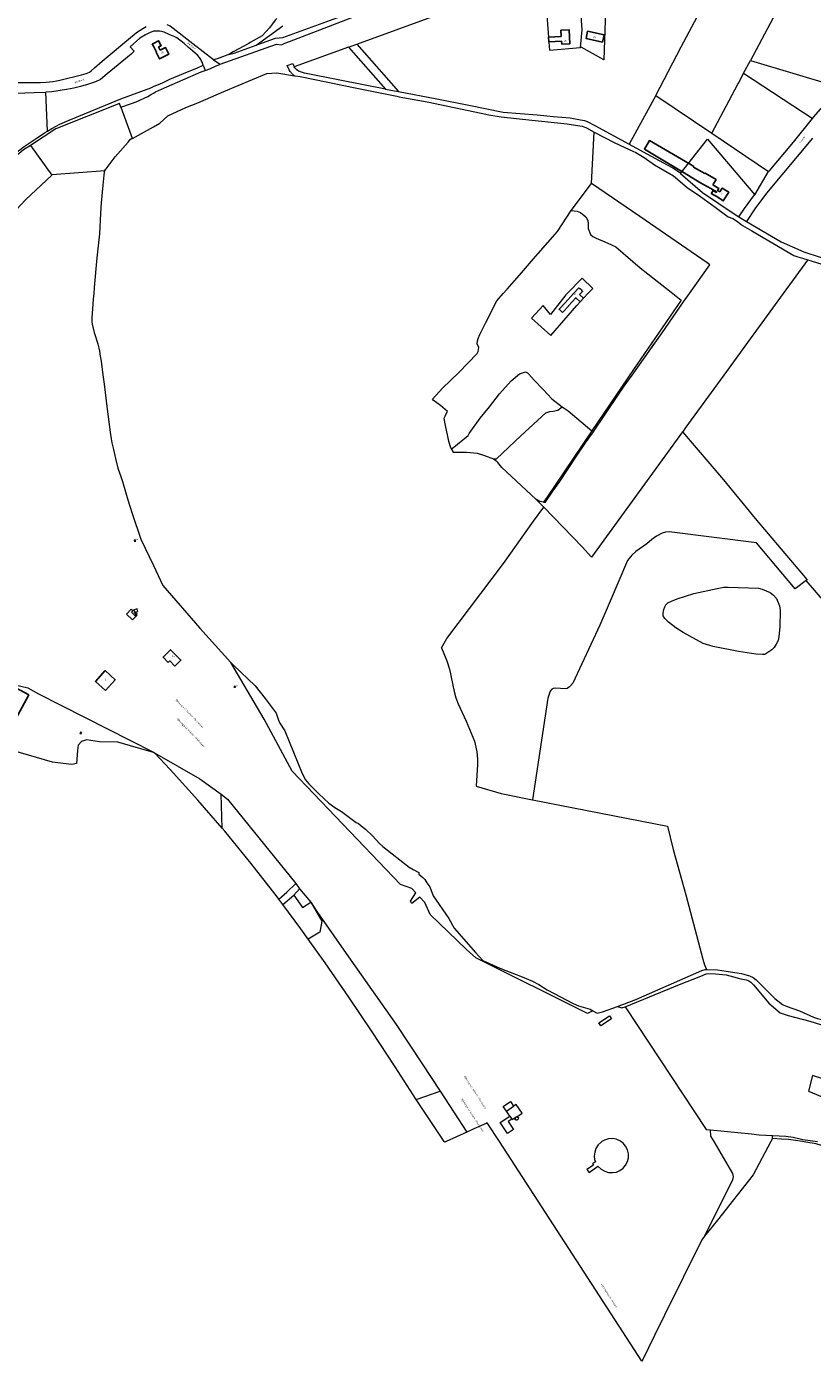
# Model space of a CAD drawing. Units: metres. Extents: x 202000 to 222000, y 431000 to 444000.
# Drawn here: x 207851 to 208777, y 434741 to 436315 of the extents above; entities that cross this region are included whole.
import ezdxf
from ezdxf.enums import TextEntityAlignment as Align

# ---------------------------------------------------------------- set-up
doc = ezdxf.new("R2010")
doc.units = ezdxf.units.M
doc.header["$MEASUREMENT"] = 0
doc.layers.get('0').update_dxf_attribs({"color": 5, "lineweight": 40})
for name, color, linetype in [('B01', 5, 'Continuous'), ('B11', 5, 'Continuous'), ('M01', 4, 'Continuous')]:
    doc.layers.add(name, color=color, linetype=linetype)
for name, color, linetype, lineweight in [('G01', 30, 'Continuous', 30), ('G03', 30, 'Continuous', 30), ('G04', 30, 'Continuous', 30), ('G06', 30, 'Continuous', 30), ('Z02', 4, 'Continuous', 0), ('Z06', 4, 'Continuous', 0)]:
    doc.layers.add(name, color=color, linetype=linetype, lineweight=lineweight)
doc.styles.add('ISO', font='ISO.shx')

# ---------------------------------------------------------------- blocks, each defined once
blk = doc.blocks.new('DC')
at = {"color": 0, "linetype": 'ByBlock', "lineweight": -2, "flags": 128}
blk.add_lwpolyline([(-10, -7.320508), (10, -7.320508), (0, 10), (-10, -7.320508)], close=True, dxfattribs=at)
at = {"color": 0, "linetype": 'ByBlock', "lineweight": -2}
blk.add_circle((0, -1.547005), 5.773503, dxfattribs=at)

msp = doc.modelspace()

# ---------------------------------------------------------------- linework, layer by layer
at = {"layer": 'B01', "ltscale": 10, "flags": 128}
for points in [[(208481.623, 436297.742), (208481.806, 436294.232), (208491.455, 436294.735), (208490.607, 436311.021), (208480.958, 436310.518), (208481.335, 436303.282)], [(208531.736, 436305.195), (208512.339, 436309.45), (208510.476, 436300.956), (208529.873, 436296.701), (208531.736, 436305.195)], [(208000, 436295.088), (207998.787, 436294.508), (208000, 436291.971)], [(208006.173, 436290.828), (208009.068, 436292.212), (208006.261, 436298.082), (208000, 436295.088)], [(208000, 436291.971), (208001.594, 436288.638), (208001.892, 436288.781)], [(208003.778, 436284.889), (208003.388, 436284.7), (208007.204, 436276.827), (208018.233, 436282.201), (208014.413, 436290.042), (208008.028, 436286.948)], [(208668.311, 436120.005), (208671.236, 436124.477), (208678.927, 436119.446), (208672.322, 436109.348), (208664.631, 436114.379)], [(208485.88, 435989.281), (208495.844, 436000)], [(208507.596, 435994.65), (208503.588, 435990.339), (208498.403, 435995.158), (208489.664, 435985.754)], [(208495.844, 436000), (208502.001, 436006.623), (208503.466, 436005.262), (208503.874, 436005.701), (208505.573, 436004.121), (208505.158, 436003.675), (208506.352, 436002.565), (208503.968, 436000)], [(208503.968, 436000), (208502.982, 435998.939), (208507.596, 435994.65)], [(208482.919, 435977.771), (208478.763, 435981.625), (208485.88, 435989.281)], [(208489.664, 435985.754), (208490.017, 435985.425), (208482.919, 435977.771)], [(207974.231, 435624.293), (207976.459, 435626.57), (207980.574, 435622.542), (207978.346, 435620.265), (207974.231, 435624.293)], [(208017.629, 435565.134), (208019.342, 435566.809), (208025.373, 435560.708), (208032.529, 435567.796), (208020.413, 435580.092), (208011.542, 435571.311), (208017.629, 435565.134)], [(207943.39, 435531.812), (207955.127, 435544.593), (207943.298, 435555.471), (207931.568, 435542.714), (207943.39, 435531.812)], [(207816.545, 435505.296), (207820.532, 435503.141), (207837.819, 435535.12), (207853.055, 435526.813), (207821.84, 435469.56), (207806.809, 435477.754), (207819.011, 435500.326), (207814.419, 435502.808), (207797.157, 435470.875), (207787.075, 435476.325), (207806.477, 435512.217)]]:
    msp.add_lwpolyline(points, dxfattribs=at)
at = {"layer": 'B11', "ltscale": 10, "flags": 128}
for points in [[(208481.335, 436303.282), (208466.062, 436302.441), (208466.437, 436296.854), (208481.623, 436297.742)], [(208001.892, 436288.781), (208003.778, 436284.889)], [(208008.028, 436286.948), (208006.173, 436290.828)], [(208608.865, 436166.608), (208585.352, 436180.484), (208579.354, 436170.333), (208602.898, 436156.283)], [(208632.582, 436153.05), (208608.865, 436166.608)], [(208602.898, 436156.283), (208626.159, 436142.453)], [(208650.802, 436141.553), (208637.33, 436149.046), (208637.686, 436149.701), (208632.582, 436153.05)], [(208626.159, 436142.453), (208644.841, 436131.076)], [(208650.802, 436141.553), (208651.085, 436142.051), (208663.949, 436134.539), (208660.18, 436128.258)], [(208657.557, 436123.886), (208644.841, 436131.076)], [(208658.358, 436118.563), (208660.351, 436121.611), (208663.958, 436119.302), (208664.422, 436119.959), (208657.557, 436123.886)], [(208660.18, 436128.258), (208667.363, 436123.877), (208665.796, 436121.55), (208668.311, 436120.005)], [(208661.618, 436116.172), (208658.146, 436118.238), (208658.358, 436118.563)], [(208664.631, 436114.379), (208661.618, 436116.172)]]:
    msp.add_lwpolyline(points, dxfattribs=at)
at = {"layer": 'G01', "color": 4, "linetype": 'Continuous', "lineweight": 0, "ltscale": 10, "flags": 128}
for points in [[(208535.815, 436403.692), (208531.314, 436275.686), (208504.939, 436290.433), (208503.811, 436290.332)], [(208503.811, 436290.332), (208505.755, 436311.076), (208500.558, 436390.358)], [(208593.022, 436233.585), (208622.554, 436290.961), (208653.726, 436349.457), (208676.745, 436393.297)], [(208078.877, 436270.389), (208145.11, 436294.258), (208151.209, 436293.251), (208155.233, 436295.401), (208160.459, 436297.324), (208247.431, 436330.896), (208257.317, 436334.793), (208311.689, 436352.906), (208319.483, 436357.436), (208321.027, 436358.062), (208324.159, 436359.09), (208354.424, 436374.301), (208360.01, 436377.727)], [(208240.132, 436294.205), (208429.838, 436363.547), (208442.696, 436368.464), (208460.692, 436375.187)], [(208460.692, 436375.187), (208466.116, 436302.36), (208466.642, 436296.586), (208467.304, 436287.07), (208503.811, 436290.332)], [(208121.319, 436293.153), (208123.284, 436293.885), (208144.279, 436301.339), (208152.731, 436302.156), (208209.06, 436322.572), (208245.656, 436335.71), (208297.599, 436354.76), (208308.621, 436358.764), (208315.864, 436362.445), (208318.63, 436365.453)], [(208744.374, 436350.008), (208704.541, 436275.05)], [(208000, 436309.452), (207995.293, 436307.633), (207990.685, 436305.276), (207984.065, 436301.368), (207972.687, 436291.14), (207977.383, 436285.832), (207973.92, 436282.472), (207945.694, 436259.212), (207937.632, 436252.385), (207931.89, 436249.552), (207923.467, 436246.935), (207914.179, 436244.243), (207906.182, 436242.404), (207897.446, 436240.559), (207880.084, 436237.841), (207873.192, 436237.697)], [(208058.788, 436269.359), (208057.511, 436272.875), (208056.531, 436275.044), (208055.992, 436276.142), (208054.558, 436278.384), (208052.088, 436281.072), (208043.404, 436288.54), (208041.584, 436290.152), (208036.244, 436294.848), (208027.873, 436301.544), (208025.485, 436302.629), (208018.819, 436305.585), (208012.886, 436308.337), (208009.865, 436309.228), (208007.825, 436309.478), (208000.135, 436309.504), (208000, 436309.452)], [(208121.319, 436293.153), (208152.575, 436315.848), (208152.592, 436315.861)], [(208088.493, 436281.84), (208095.237, 436283.433), (208121.319, 436293.153)], [(208230.332, 436290.637), (208240.132, 436294.205)], [(208240.132, 436294.205), (208289.226, 436238.247)], [(208230.332, 436290.637), (208166.319, 436267.33)], [(208230.332, 436290.637), (208273.722, 436241.166)], [(208000, 436244.038), (208010.857, 436248.563), (208019.323, 436252.853), (208035.459, 436259.706), (208052.253, 436266.271), (208058.788, 436269.359)], [(208000, 436236.426), (208002.448, 436237.827), (208009.667, 436241.041), (208056.282, 436261.412), (208060.988, 436263.145)], [(208058.788, 436269.359), (208060.988, 436263.145)], [(208060.988, 436263.145), (208066.56, 436265.2), (208074.028, 436268.555), (208078.272, 436270.171), (208078.877, 436270.389)], [(208070.967, 436275.548), (208078.877, 436270.389)], [(208166.44, 436256.979), (208163.174, 436259.788), (208162.456, 436260.62), (208161.392, 436261.916), (208160.393, 436263.827), (208157.889, 436269.054), (208164.55, 436271.211), (208166.136, 436267.613), (208166.319, 436267.33)], [(208273.722, 436241.166), (208220.167, 436251.616), (208178.275, 436259.867), (208173.545, 436261.443), (208172.726, 436261.723), (208171.29, 436262.437), (208169.318, 436263.88), (208168.714, 436264.364), (208167.609, 436265.514), (208167.095, 436266.131), (208166.319, 436267.33)], [(208696.383, 436259.63), (208696.465, 436259.784), (208704.541, 436275.05)], [(208704.541, 436275.05), (208808.519, 436243.99)], [(208659.038, 436189.036), (208689.719, 436247.032), (208690.237, 436248.012), (208696.358, 436259.582), (208696.383, 436259.63)], [(208777.399, 436206.648), (208696.383, 436259.63)], [(207800.354, 436233.971), (207837.188, 436236.2), (207859.358, 436237.057), (207873.192, 436237.697)], [(207875.294, 436191.744), (207873.192, 436237.697)], [(207875.294, 436191.744), (207880.11, 436194.6), (207889.77, 436199.69), (207900.75, 436204.51), (207961.76, 436229.57)], [(207961.551, 436220.043), (207974.391, 436224.111), (207979.617, 436226.034), (207993.355, 436232.603), (207996.557, 436234.455), (208000, 436236.426)], [(207961.76, 436229.57), (207996.966, 436242.773)], [(207996.966, 436242.773), (208000, 436244.038)], [(208273.722, 436241.166), (208288.665, 436238.355), (208289.226, 436238.247)], [(208289.226, 436238.247), (208334.659, 436229.493), (208372.371, 436222.139), (208412.561, 436213.833), (208452.92, 436210.698), (208472.09, 436208.91), (208491.776, 436207.084), (208503.962, 436205.02), (208506.339, 436204.466), (208508.632, 436203.988), (208511.942, 436202.806), (208521.043, 436198.173), (208561.21, 436176.19)], [(208593.022, 436233.585), (208561.21, 436176.19)], [(208593.022, 436233.585), (208659.038, 436189.036)], [(208808.519, 436243.99), (208804.236, 436238.167), (208793.865, 436225.868), (208787.827, 436218.861), (208787.018, 436217.923), (208778.547, 436208.091), (208777.526, 436206.807), (208777.399, 436206.648)], [(208777.399, 436206.648), (208777.379, 436206.623), (208754.99, 436178.477), (208726.005, 436144.308), (208725.809, 436143.977)], [(207812.966, 436143.626), (207821.59, 436151.87), (207827.04, 436156.94), (207833.78, 436162.67), (207840.79, 436168.3), (207847.65, 436173.34), (207861.8, 436182.99), (207871.56, 436189.53), (207875.294, 436191.744)], [(207942.91, 436145.28), (207943.48, 436146.33), (207944.14, 436147.25), (207954.76, 436161.27), (207970.31, 436178.39), (207973.18, 436182.06), (207975.182, 436183.341)], [(208517.043, 436129.875), (208520.168, 436190.483)], [(208622.15, 436141.826), (208653.664, 436182.297), (208709.518, 436116.466)], [(208659.038, 436189.036), (208725.809, 436143.977)], [(208777.571, 436183.378), (208723.535, 436118.487)], [(208561.21, 436176.19), (208573.45, 436169.668), (208606.199, 436151.833), (208612.912, 436148.285), (208620.656, 436143.132), (208622.15, 436141.826)], [(207817.95, 436075.434), (207838.559, 436099.016), (207849.312, 436110.729), (207880.177, 436139.751)], [(208622.15, 436141.826), (208648.024, 436119.203), (208686.287, 436093.304), (208690.687, 436090.658)], [(208709.518, 436116.466), (208725.809, 436143.977)], [(208493.115, 436097.9), (208517.043, 436129.875)], [(208632.476, 436000), (208656.631, 436034.078), (208653.456, 436036.262), (208573.974, 436090.949), (208517.043, 436129.875)], [(208690.687, 436090.658), (208697.656, 436100.268), (208709.442, 436116.337), (208709.518, 436116.466)], [(208723.535, 436118.487), (208709.534, 436100.134), (208700, 436085.057)], [(208454.18, 436047.245), (208476.785, 436073.164), (208493.115, 436097.9)], [(208493.115, 436097.9), (208499.928, 436097.369), (208503.821, 436095.499), (208510.421, 436090.534), (208512.648, 436086.032), (208512.918, 436082.839), (208513.143, 436076.729), (208515.848, 436069.697), (208518.567, 436067.486), (208522.337, 436065.201), (208532.74, 436061.146), (208540.47, 436057.582)], [(208690.687, 436090.658), (208700, 436085.057)], [(208700, 436085.057), (208740.727, 436060.915), (208767.282, 436049.068), (208825.103, 436030.39), (208868.72, 436016.76), (208919.538, 436000.394), (208920.87, 436000)], [(208540.47, 436057.582), (208545.827, 436054.997), (208574.263, 436030.489)], [(208431.919, 436021.926), (208448.711, 436040.973)], [(208448.711, 436040.973), (208454.18, 436047.245)], [(208574.263, 436030.489), (208583.388, 436023.217)], [(208772.164, 436039.853), (208769.506, 436036.215), (208768.806, 436035.257), (208743.049, 436000)], [(208412.676, 436000), (208417.474, 436005.368), (208431.919, 436021.926)], [(208488.186, 436000), (208505.892, 436018.146), (208518.507, 436006.205), (208512.725, 436000)], [(208583.388, 436023.217), (208610.894, 436001.74)], [(208392.293, 435965.793), (208405.192, 435991.626), (208412.676, 436000)], [(208486.828, 435998.608), (208468.427, 435975.551), (208460.022, 435986.136), (208446.065, 435971.162), (208468.944, 435950.418), (208499.476, 435985.782)], [(208460.131, 435753.931), (208462.289, 435753.488), (208471.39, 435767.164), (208479.393, 435778.437), (208498.418, 435806.941), (208509.97, 435823.851), (208518.126, 435835.598), (208548.648, 435881.137), (208555.467, 435890.74), (208564.792, 435903.684), (208600.142, 435953.773), (208625.46, 435990.102), (208632.476, 436000)], [(208486.828, 435998.608), (208488.186, 436000)], [(208512.725, 436000), (208499.476, 435985.782)], [(208610.894, 436001.74), (208613.055, 436000)], [(208613.055, 436000), (208622.725, 435992.212)], [(208743.049, 436000), (208711.478, 435956.784), (208704.073, 435946.601), (208672.942, 435903.782), (208627.259, 435840.948), (208626.776, 435840.283), (208626.499, 435839.901), (208624.449, 435837.078)], [(208622.725, 435992.212), (208566.608, 435910.431)], [(208385.078, 435951.622), (208392.293, 435965.793)], [(208341.295, 435888.566), (208360.275, 435906.945), (208382.221, 435929.201), (208383.257, 435931.593), (208383.907, 435936.625), (208382.244, 435940.886), (208382.502, 435944.408), (208383.189, 435946.898), (208385.078, 435951.622)], [(208351.169, 435817.658), (208352.498, 435817.287), (208371.371, 435832.633), (208372.804, 435835.214), (208385.686, 435853.26), (208396.677, 435866.35), (208408.294, 435881.709), (208421.991, 435897.293), (208432.054, 435905.47), (208435.688, 435906.588), (208438.999, 435907.804), (208441.282, 435906.686), (208443.096, 435905.12), (208449.39, 435897.755), (208459.95, 435886.849), (208470.236, 435875.741), (208482.31, 435866.549)], [(208566.608, 435910.431), (208517.368, 435838.343)], [(208338.626, 435867.909), (208330.027, 435874.327), (208329.168, 435875.443), (208341.295, 435888.566)], [(208344.37, 435856.033), (208347.118, 435860.929), (208338.626, 435867.909)], [(208344.37, 435856.033), (208342.749, 435852.524)], [(208342.749, 435852.524), (208344.435, 435844.558), (208348.335, 435826.174)], [(208401.344, 435804.992), (208404.839, 435805.147), (208433.551, 435832.379), (208463.044, 435859.569), (208467.6, 435860.981), (208471.815, 435861.238), (208477.251, 435862.647), (208482.31, 435866.549)], [(208482.31, 435866.549), (208489.367, 435861.594), (208517.368, 435838.343)], [(208517.368, 435838.343), (208464.076, 435759.708), (208460.131, 435753.931)], [(208624.449, 435837.078), (208516.902, 435689.007), (208516.833, 435689.083), (208505.742, 435701.442)], [(208624.449, 435837.078), (208672.568, 435780.332), (208709.857, 435734.949), (208771.381, 435662.645), (208770.154, 435661.707)], [(208348.335, 435826.174), (208350.686, 435818.594), (208351.169, 435817.658)], [(208351.169, 435817.658), (208353.66, 435812.83)], [(208353.66, 435812.83), (208369.491, 435812.931), (208382.072, 435811.674), (208390.834, 435809.145), (208401.344, 435804.992)], [(208401.344, 435804.992), (208402.72, 435804.1)], [(208406.358, 435800.866), (208405.521, 435801.753), (208404.634, 435802.59), (208403.699, 435803.373), (208402.72, 435804.1)], [(208411.184, 435794.867), (208406.358, 435800.866)], [(208451.41, 435757.648), (208411.184, 435794.867)], [(208456.513, 435754.674), (208451.41, 435757.648)], [(208460.542, 435748.201), (208458.008, 435750.822), (208451.41, 435757.648)], [(208340.055, 435582.293), (208346.172, 435593.302), (208413.296, 435681.553), (208448.434, 435731.482), (208460.542, 435748.201)], [(208460.131, 435753.931), (208456.513, 435754.674)], [(208505.742, 435701.442), (208460.542, 435748.201)], [(208770.154, 435661.707), (208757.42, 435651.985), (208711.734, 435705.973), (208608.401, 435719.163), (208604.091, 435718.838), (208600.469, 435717.576), (208593.468, 435713.857), (208588.108, 435709.966), (208582.277, 435705.081), (208569.401, 435695.864), (208564.486, 435691.365), (208559.534, 435685.442), (208538.995, 435637.324), (208526.748, 435609.166), (208495.051, 435540.635), (208491.166, 435536.167), (208488.268, 435534.443), (208485.994, 435533.832), (208474.831, 435534.72), (208471.859, 435534.366), (208470.012, 435533.333), (208468.329, 435531.188), (208465.358, 435523.053), (208447.272, 435403.029)], [(208678.078, 435653.946), (208713.822, 435652.561), (208718.282, 435651.566), (208727.738, 435647.473), (208731.564, 435644.463), (208735.391, 435640.292), (208738.584, 435631.784), (208739.649, 435626.308), (208739.23, 435607.3), (208738.165, 435595.308), (208736.996, 435591.07), (208734.869, 435586.396), (208732.317, 435582.56), (208729.554, 435579.883), (208723.919, 435575.794), (208721.262, 435574.383), (208718.711, 435574.241), (208710.954, 435574.976), (208690.445, 435577.957), (208660.655, 435583.965), (208648.762, 435587.492), (208624.996, 435600.247), (208616.546, 435606.008), (208607.647, 435612.535), (208603.625, 435616.702), (208601.51, 435619.946), (208601.514, 435623.221), (208602.366, 435627.566), (208603.321, 435630.645), (208604.699, 435633.097), (208607.139, 435635.14), (208611.489, 435637.42), (208617.962, 435640.046), (208637.568, 435646.224), (208665.054, 435652.311), (208672.908, 435653.689), (208678.078, 435653.946)], [(208892.303, 435520.281), (208770.154, 435661.707)], [(207973.669, 435627.721), (207968.157, 435622.078), (207975.298, 435615.101)], [(207975.298, 435615.101), (207980.761, 435620.682), (207977.402, 435624.006), (207981.832, 435625.307), (207980.769, 435628.146), (207975.297, 435626.098), (207973.669, 435627.721)], [(208340.055, 435582.293), (208346.359, 435566.792), (208349.337, 435557.034), (208354.899, 435530.65), (208356.942, 435523.331), (208359.51, 435516.178), (208368.962, 435495.78), (208379.09, 435472.213), (208381.535, 435459.471), (208382.44, 435450.949), (208382.401, 435444.611), (208380.692, 435418.97), (208410.475, 435410.521), (208447.272, 435403.029)], [(208518.404, 435154.376), (208512.108, 435151.168), (208380.577, 435216.847), (208369.293, 435226.491), (208326.757, 435267.625), (208320.503, 435281.844), (208314.605, 435288.042), (208305.111, 435280.724), (208303.497, 435283.376), (208309.794, 435293.24), (208304.78, 435298.291), (208291.502, 435303.25), (208163.914, 435436.907), (208130.681, 435498.101), (208091.392, 435564.949)], [(207778.034, 435536.685), (207779.529, 435537.094), (207797.374, 435539.435), (207806.485, 435540.142), (207825.145, 435540.568), (207830.365, 435540.266), (207851.953, 435535.24)], [(207851.953, 435535.24), (207864.405, 435528.096)], [(207864.405, 435528.096), (208000, 435459.042)], [(208000, 435459.042), (208001.24, 435458.41)], [(208001.24, 435458.41), (208054.912, 435427.954), (208080.091, 435409.599)], [(208080.091, 435409.599), (208087.616, 435403.86), (208167.94, 435304.38)], [(208081.031, 435369.613), (208080.091, 435409.599)], [(208447.272, 435403.029), (208606.768, 435371.874), (208613.329, 435344.411), (208628.289, 435291.155), (208648.345, 435214.982), (208650.358, 435208.623), (208652.625, 435203.07)], [(208148.021, 435285.932), (208157.374, 435293.953), (208167.94, 435304.38)], [(208167.94, 435304.38), (208172.602, 435298.249)], [(208152.655, 435279.713), (208165.751, 435290.588)], [(208165.751, 435290.588), (208172.602, 435298.249)], [(208165.751, 435290.588), (208176.08, 435276.022), (208185.738, 435282.402)], [(208172.602, 435298.249), (208185.738, 435282.402)], [(208185.738, 435282.402), (208198.7, 435259.837), (208196.319, 435247.006), (208182.693, 435238.836)], [(208185.738, 435282.402), (208192.805, 435271.255), (208233.152, 435213.935), (208286.34, 435138.034)], [(208547.796, 435159.311), (208569.098, 435167.499), (208647.079, 435201.635)], [(208556.75, 435159.06), (208620.89, 435185.325), (208646.075, 435194.909), (208652.237, 435197.79), (208655.182, 435198.096), (208663.285, 435197.826), (208675.998, 435196.703), (208693.271, 435191.932), (208699.818, 435190.556), (208702.769, 435189.503), (208704.983, 435188.075), (208707.932, 435185.024), (208726.243, 435163.081), (208739.727, 435151.745), (208749.138, 435148.588), (208774.717, 435141.821), (208786.951, 435137.995), (208795.978, 435136.442)], [(208647.079, 435201.635), (208650.926, 435203.004), (208652.625, 435203.07)], [(208652.625, 435203.07), (208665.645, 435202.497), (208675.997, 435201.089), (208693.777, 435198.242), (208703.5, 435195.568), (208707.645, 435193.662), (208711.272, 435190.562), (208733.27, 435168.81), (208742.38, 435161.718), (208746.439, 435159.728), (208762.343, 435154.058), (208778.725, 435146.888), (208783.652, 435145.167), (208788.151, 435144.121), (208792.739, 435143.589), (208800.189, 435143.526), (208810.155, 435144.27), (208835.975, 435147.62)], [(208540.44, 435144.72), (208527.969, 435136.639), (208525.67, 435140.19), (208538.14, 435148.27), (208540.44, 435144.72)], [(208286.34, 435138.034), (208317.04, 435091.63), (208338.358, 435059.628)], [(208795.881, 435115.436), (208789.748, 435073.988), (208777.511, 435078.083), (208772.921, 435059.54), (208817.252, 435041.179), (208820.373, 435041.537), (208818.803, 435038.213), (208822.825, 435036.234)], [(208310.27, 435049.67), (208338.358, 435059.628)], [(208338.358, 435059.628), (208369.881, 435011.091)], [(208416.467, 435035.881), (208412.657, 435041.518), (208421.257, 435047.211), (208425.068, 435041.576)], [(208416.467, 435035.881), (208425.068, 435041.576)], [(208420.465, 435029.963), (208416.467, 435035.881)], [(208428.767, 435029.313), (208435.067, 435033.487), (208428.196, 435043.648), (208425.068, 435041.576)], [(208409.073, 435022.422), (208420.465, 435029.963)], [(208418.698, 435023.62), (208424.893, 435014.433), (208417.672, 435009.653), (208409.073, 435022.422)], [(208422.887, 435026.379), (208418.698, 435023.62)], [(208420.465, 435029.963), (208422.887, 435026.379)], [(208426.774, 435027.992), (208423.335, 435025.716), (208422.887, 435026.379)], [(208428.767, 435029.313), (208429.121, 435028.78), (208430.763, 435028.33), (208430.371, 435026.849), (208430.684, 435026.373), (208428.536, 435024.983), (208428.227, 435025.464), (208426.726, 435025.72), (208427.11, 435027.48), (208426.774, 435027.992)], [(208428.767, 435029.313), (208426.774, 435027.992)], [(208551.75, 435000), (208550.54, 435000.89), (208546.184, 435002.764), (208541.605, 435003.643), (208536.86, 435003.37), (208532.336, 435001.853), (208529.224, 435000)], [(208661.566, 435000), (208657.698, 435006.546), (208657.24, 435013.855)], [(208730.619, 435007.09), (208746.388, 435006.392), (208754.95, 435005.048), (208766.255, 435002.336), (208783.547, 435000)], [(208529.224, 435000), (208528.186, 434999.382), (208524.72, 434995.98), (208522.258, 434992.019), (208520.709, 434987.635), (208520.2, 434982.96), (208520.655, 434978.882), (208521.67, 434976.23), (208518, 434974.04), (208519.23, 434972.34), (208511.596, 434967.223), (208514.003, 434963.528), (208524.53, 434971)], [(208524.53, 434971), (208524.702, 434970.756), (208528.42, 434967.33), (208532.559, 434965.065), (208537.18, 434963.73), (208541.753, 434963.392), (208546.276, 434964.121), (208550.51, 434965.93), (208554.203, 434968.693), (208557.21, 434972.17), (208559.364, 434976.328), (208560.45, 434980.95), (208560.51, 434985.45), (208559.389, 434990.226), (208557.25, 434994.63), (208554.27, 434998.147), (208551.75, 435000)], [(208650.381, 434888.442), (208683.89, 434954.905), (208684.643, 434958.504), (208683.778, 434962.407), (208661.566, 435000)]]:
    msp.add_lwpolyline(points, dxfattribs=at)
at = {"layer": 'G03', "color": 4, "linetype": 'Continuous', "lineweight": 0, "ltscale": 10, "flags": 128}
for points in [[(208145.689, 436324.565), (208143.84, 436322.526), (208136.862, 436313.572), (208128.342, 436303.881), (208114.385, 436296.214), (208112.518, 436295.086), (208094.346, 436284.996), (208091.052, 436283.3), (208088.493, 436281.84)], [(207807.173, 436249.748), (207810.676, 436249.034), (207856.136, 436249.062), (207860.15, 436248.922), (207866.955, 436249.101), (207873.352, 436249.311), (207877.44, 436249.734), (207881.332, 436250.229), (207885.562, 436250.862), (207889.724, 436251.665), (207915.365, 436258.111), (207920.741, 436259.441), (207924.669, 436261.077), (207926.723, 436262.753), (207930.69, 436266.079), (207939.692, 436274.217), (207972.933, 436302.137), (207977.226, 436305.672), (207980.171, 436307.85), (207984.403, 436310.751), (207987.557, 436312.603), (207991.658, 436314.857)], [(208070.967, 436275.548), (208046.669, 436294.38), (208019.949, 436315.341), (208018.265, 436316.296), (208016.379, 436316.824)], [(208088.493, 436281.84), (208087.856, 436281.476), (208084.862, 436280.313), (208081.669, 436279.039), (208078.266, 436277.907), (208075.16, 436276.942), (208070.967, 436275.548)], [(208000, 436196.787), (208007.687, 436201.107), (208017.148, 436209.6), (208038.501, 436219.294), (208052.366, 436225.162), (208083.065, 436238.262), (208133.926, 436259.642), (208145.876, 436260.429), (208166.44, 436256.979)], [(208166.44, 436256.979), (208167.15, 436256.86)], [(208167.15, 436256.86), (208173.383, 436255.91), (208205.785, 436249.303), (208235.989, 436243.178), (208287.266, 436232.776)], [(208287.266, 436232.776), (208290.028, 436232.104), (208294.435, 436231.166)], [(208294.435, 436231.166), (208323.252, 436226.238), (208386.93, 436212.908), (208395.89, 436210.91), (208410.509, 436208.509), (208446.522, 436204.413), (208488.424, 436200.327), (208500.409, 436198.05), (208506.006, 436197.633), (208510.321, 436195.688), (208510.904, 436195.321), (208520.168, 436190.483)], [(207961.551, 436220.043), (207959.9, 436224.202), (207884.911, 436194.265), (207855.109, 436174.847)], [(207961.551, 436220.043), (207975.182, 436183.341)], [(207975.182, 436183.341), (207975.335, 436182.925), (208000, 436196.787)], [(208520.168, 436190.483), (208543.519, 436178.29), (208556.327, 436172.336), (208565.62, 436167.97), (208569.201, 436166.347), (208579.184, 436160.433), (208591.259, 436151.942), (208613.537, 436138.717), (208629.781, 436125.268), (208645.648, 436114.508), (208662.961, 436101.846), (208678.376, 436090.336), (208683.649, 436088.741), (208687.911, 436085.649)], [(208687.911, 436085.649), (208693.06, 436081.919)], [(208693.06, 436081.919), (208695.019, 436080.494), (208706.154, 436073.939), (208755.685, 436044.843)], [(208755.685, 436044.843), (208760.533, 436043.391), (208765.818, 436041.808), (208772.164, 436039.853)], [(208772.164, 436039.853), (208777.268, 436038.28), (208783.625, 436036.275), (208807.108, 436029.04), (208875.776, 436007.208), (208898.207, 436001.524), (208903.209, 436000)]]:
    msp.add_lwpolyline(points, dxfattribs=at)
at = {"layer": 'G04', "color": 4, "linetype": 'Continuous', "lineweight": 0, "ltscale": 10, "flags": 128}
for points in [[(207855.109, 436174.847), (207846.833, 436169.455), (207821.447, 436148.122), (207813.788, 436141.765)], [(207855.109, 436174.847), (207880.177, 436139.751)], [(207880.177, 436139.751), (207880.789, 436140.327), (207942.91, 436145.28)], [(207942.91, 436145.28), (207942.15, 436143.36), (207941.55, 436139.5), (207940.32, 436128.01), (207938.34, 436106.88), (207937.685, 436094.908)], [(207937.685, 436094.908), (207936.363, 436070.313), (207933.33, 436042.25), (207930.26, 436007.25), (207929.68, 436000)], [(207929.68, 436000), (207929.16, 435993.51), (207927.44, 435971.15), (207927.563, 435967.057), (207927.99, 435963.99), (207930.355, 435954.276), (207934.4, 435940.76), (207936.32, 435932.17)], [(207936.32, 435932.17), (207937.35, 435926.2), (207938.51, 435920.22), (207939.12, 435913.46), (207939.98, 435907.42), (207940.82, 435901.6), (207942.01, 435893.08), (207943.09, 435883.52), (207945.5, 435863.69), (207949.12, 435836.64), (207950.2, 435828.69), (207951, 435823.85), (207952.89, 435815.96), (207955.25, 435805.72), (207958.04, 435794.26), (207961.83, 435784.28)], [(207961.83, 435784.28), (207963.57, 435778.38)], [(207963.57, 435778.38), (207969.86, 435756.77), (207974.84, 435740.55), (207985.3, 435710.5)], [(207985.3, 435710.5), (208000, 435679.19)], [(208000, 435679.19), (208011.08, 435655.59)], [(208011.08, 435655.59), (208055.01, 435605.45), (208091.392, 435564.949)], [(208091.392, 435564.949), (208094.369, 435561.635)], [(208094.369, 435561.635), (208120.06, 435537.61), (208131.98, 435522.66), (208145.09, 435505.38), (208147.645, 435496.881), (208149.146, 435493.465), (208155.17, 435484.4), (208175.59, 435433.93), (208179.67, 435426.64), (208183.451, 435421.766), (208195.25, 435409.96), (208201.05, 435404.68), (208207.21, 435399.28), (208214.04, 435393.85), (208222.154, 435389.453), (208231.28, 435382.01), (208239.34, 435376.12), (208242.045, 435374.922), (208245.03, 435372.33)], [(208245.03, 435372.33), (208250.42, 435368.35)], [(208250.42, 435368.35), (208258.404, 435360.379), (208266.894, 435351.503), (208270.679, 435347.985), (208301.932, 435323.612), (208306.681, 435320.726), (208313.224, 435317.442), (208313.42, 435315.5), (208317.97, 435311.42), (208320.257, 435308.94), (208322.8, 435305.3), (208326.312, 435300.39), (208330.05, 435290), (208348.438, 435263.254), (208354.987, 435251.539), (208380.19, 435223.04), (208388.91, 435213.72), (208408.702, 435204.466), (208434.981, 435194.406), (208447.182, 435189.086), (208454.665, 435185.115), (208464.497, 435179.011), (208495.404, 435162.738), (208501.633, 435160.095), (208515.419, 435156.201), (208518.404, 435154.376)], [(208518.404, 435154.376), (208523.488, 435151.269), (208529.799, 435152.831), (208547.796, 435159.311)], [(208547.796, 435159.311), (208552.906, 435157.678), (208556.75, 435159.06)], [(208556.75, 435159.06), (208652.043, 435014.374), (208657.24, 435013.855)], [(208657.24, 435013.855), (208705.878, 435008.996), (208714.82, 435007.979), (208730.619, 435007.09)], [(208730.57, 435003.51), (208730.619, 435007.09)]]:
    msp.add_lwpolyline(points, dxfattribs=at)
at = {"layer": 'G06', "color": 4, "linetype": 'Continuous', "lineweight": 0, "ltscale": 10, "flags": 128}
for points in [[(208000, 435458.768), (207957.94, 435470.92), (207936.56, 435471.38), (207921.23, 435473.64), (207915.12, 435471.97), (207911.34, 435467.44), (207910.46, 435461.14), (207909.2, 435445.98), (207903.91, 435444.83), (207893.41, 435445.7), (207881.11, 435447.63), (207843.17, 435458.48), (207819.15, 435465.65), (207819.55, 435466.58)], [(208001.24, 435458.41), (208000, 435458.768)], [(208081.031, 435369.613), (208052.37, 435402.72), (208019.69, 435438.74), (208001.24, 435458.41)], [(208148.021, 435285.932), (208144.96, 435290.04), (208115.16, 435328.28), (208084.15, 435366.01), (208081.031, 435369.613)], [(208152.655, 435279.713), (208148.021, 435285.932)], [(208182.693, 435238.836), (208174.17, 435250.84), (208152.655, 435279.713)], [(208310.27, 435049.67), (208285.44, 435088.03), (208258.13, 435129.31), (208230.61, 435170.35), (208202.57, 435210.84), (208182.693, 435238.836)], [(208343.187, 435000), (208310.27, 435049.67)], [(208408.233, 435000), (208393.95, 435021.99), (208392.59, 435021.37), (208378.22, 435014.89), (208369.881, 435011.091)], [(208369.881, 435011.091), (208345.53, 435000)], [(208730.57, 435003.51), (208728.697, 435000)], [(208765.942, 435000), (208749.3, 435002.36), (208741.19, 435002.96), (208730.57, 435003.51)], [(208345.53, 435000), (208343.73, 434999.18), (208343.187, 435000)], [(208650.381, 434888.442), (208647.05, 434884.27), (208603.27, 434795.45), (208591.39, 434771.2), (208577.18, 434742.23), (208576.53, 434740.89), (208408.233, 435000)], [(208728.697, 435000), (208707.78, 434960.8), (208665.55, 434907.44), (208650.381, 434888.442)], [(208797.698, 434991.578), (208794.45, 434993.39), (208781.96, 434997.43), (208769.68, 434999.47), (208765.942, 435000)]]:
    msp.add_lwpolyline(points, dxfattribs=at)

# ---------------------------------------------------------------- block references
at = {"layer": 'M01', "color": 4, "lineweight": 0, "ltscale": 10}
ref = msp.add_blockref('DC', (207978.212, 435708.956), dxfattribs=dict(at, xscale=0.1, yscale=0.1, zscale=0.1))
ref.add_attrib('DC', '563', (207979.76, 435709.536), dxfattribs={"layer": '0', "color": 4, "linetype": 'ByBlock', "lineweight": 0, "height": 0.9, "style": 'ISO'})
ref = msp.add_blockref('DC', (208096.03, 435536.44), dxfattribs=dict(at, xscale=0.1, yscale=0.1, zscale=0.1))
ref.add_attrib('DC', '203', (208097.578, 435537.02), dxfattribs={"layer": '0', "color": 4, "linetype": 'ByBlock', "lineweight": 0, "height": 0.9, "style": 'ISO'})
ref = msp.add_blockref('DC', (207914.27, 435482.09), dxfattribs=dict(at, xscale=0.1, yscale=0.1, zscale=0.1))
ref.add_attrib('DC', '201', (207915.818, 435482.67), dxfattribs={"layer": '0', "color": 4, "linetype": 'ByBlock', "lineweight": 0, "height": 0.9, "style": 'ISO'})

# ---------------------------------------------------------------- texts
at = {"layer": 'Z02', "style": 'ISO'}
for s, p in [('25', (208484.853, 436296.481)), ('23', (208518.937, 436300.782)), ('28', (208009.38, 436282.873)), ('6', (208669.78, 436116.427)), ('8a', (208495.905, 435997.725)), ('8', (208483.003, 435982.996)), ('12', (208022.171, 435570.88)), ('1', (207943.1, 435543.108))]:
    msp.add_text(s, height=2, dxfattribs=at).set_placement(p, align=Align.BOTTOM_LEFT)
at = {"layer": 'Z06', "style": 'ISO'}
for s, rotation, p in [('Werfhout', 320.803311, (208039.411, 436294.574)), ('Werfhout', 18.543669, (207907.701, 436247.298)), ('Byvank', 51.089603, (208763.616, 436176.762)), ('Byvank', 56.627798, (208587.338, 435933.711)), ('Rijksweg A 12  Arnhem - Oberhausen', 313.865578, (208025.569, 435520.284)), ('Rijksweg A 12  Arnhem - Oberhausen', 313.865578, (208026.785, 435498.027)), ('Rijksweg A 12  Arnhem - Oberhausen', 302.95901, (208365.655, 435076.641)), ('Rijksweg A 12  Arnhem - Oberhausen', 302.95901, (208362.602, 435049.746)), ('A12 Oberhausen - Arnhem', 302.879782, (208527.201, 434831.351))]:
    msp.add_text(s, height=2, rotation=rotation, dxfattribs=at).set_placement(p, align=Align.BOTTOM_LEFT)

doc.saveas('drawing.dxf')
